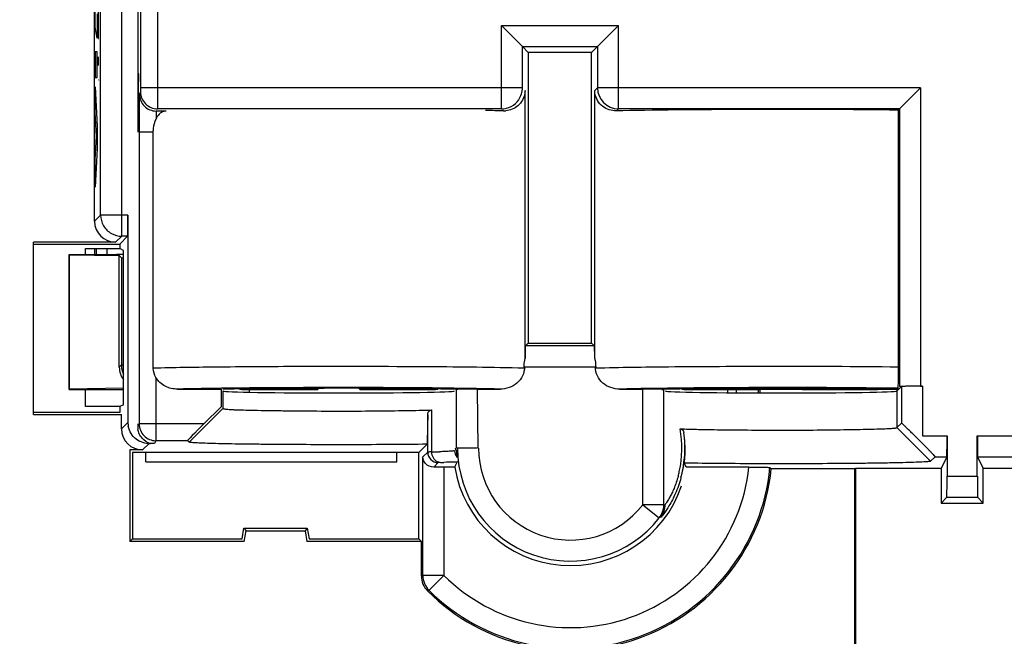
# Model space of a CAD drawing. Units: millimetres. Extents: x -41.3 to 41.2, y -42.2 to 42.1.
# Drawn here: x -28.6 to -5.2, y -29.6 to -14.9 of the extents above; entities that cross this region are included whole.
import ezdxf

# ---------------------------------------------------------------- set-up
doc = ezdxf.new("R2010")
doc.units = ezdxf.units.MM
doc.header["$LTSCALE"] = 16.335
doc.layers.get('0').update_dxf_attribs({"linetype": 'CONTINUOUS'})
for name, color, linetype in [('ASSI', 7, 'CONTINUOUS'), ('DRAFT', 7, 'CONTINUOUS'), ('RACCORDO', 7, 'CONTINUOUS'), ('SMUSSO', 7, 'CONTINUOUS')]:
    doc.layers.add(name, color=color, linetype=linetype)

msp = doc.modelspace()

# ---------------------------------------------------------------- linework, layer by layer
at = {"color": 250, "linetype": 'CONTINUOUS'}
for p, q in [((-26.718, -14.213), (-26.718, -15.358)), ((-26.715, -15.358), (-26.715, -14.213)), ((-26.793, -15.09), (-26.793, -14.485)), ((-26.742, -14.773), (-26.742, -15.352)), ((-26.742, -15.352), (-26.793, -15.09)), ((-26.718, -15.358), (-26.715, -15.358)), ((-26.793, -15.677), (-26.793, -16.283)), ((-26.742, -15.677), (-26.793, -15.677)), ((-26.742, -16.283), (-26.742, -15.677)), ((-26.719, -15.79), (-26.719, -15.997)), ((-26.793, -16.283), (-26.742, -16.283)), ((-25.77, -16.947), (-25.757, -16.197)), ((-25.757, -16.197), (-25.77, -16.197)), ((-26.793, -16.507), (-26.742, -17.439)), ((-26.793, -17.112), (-26.793, -16.507)), ((-25.757, -16.947), (-25.77, -16.947)), ((-26.758, -17.682), (-26.793, -17.112)), ((-26.742, -17.439), (-26.742, -17.973)), ((-26.793, -18.235), (-26.758, -17.682)), ((-26.742, -17.973), (-26.793, -18.892)), ((-26.793, -18.892), (-26.793, -18.235))]:
    msp.add_line(p, q, dxfattribs=at)
at = {"color": 7, "linetype": 'CONTINUOUS'}
for p, q in [((-26.718, -15.094), (-26.715, -15.09)), ((-26.711, -16.347), (-26.706, -16.341))]:
    msp.add_line(p, q, dxfattribs=at)
at = {"layer": 'ASSI', "color": 7, "linetype": 'CONTINUOUS'}
for p, q in [((-25.714, 0.473), (-25.714, -16.528)), ((-25.783, -6.102), (-25.783, -17.581)), ((-26.806, -19.696), (-26.806, -6.998)), ((-16.649, -15.55), (-17.149, -15.05)), ((-14.869, -15.55), (-14.369, -15.05)), ((-16.649, -15.55), (-16.509, -15.69)), ((-14.869, -15.55), (-15.009, -15.69)), ((-16.509, -15.69), (-16.509, -22.59)), ((-15.009, -15.69), (-16.509, -15.69)), ((-15.009, -22.59), (-15.009, -15.69)), ((-16.587, -22.96), (-16.587, -16.591)), ((-14.931, -22.96), (-14.931, -16.591)), ((-7.697, -17.028), (-7.197, -16.528)), ((-7.697, -17.028), (-7.728, -17.059)), ((-7.728, -17.059), (-7.728, -23.162)), ((-25.749, -17.541), (-25.749, -17.581)), ((-25.749, -17.581), (-25.749, -24.509)), ((-25.412, -23.19), (-25.412, -17.581)), ((-26.014, -19.553), (-26.014, -24.477)), ((-26.022, -20.053), (-26.209, -20.24)), ((-28.259, -24.284), (-28.259, -20.196)), ((-26.306, -20.196), (-28.259, -20.196)), ((-28.259, -20.24), (-26.209, -20.24)), ((-26.209, -20.24), (-26.209, -20.346)), ((-27.024, -20.49), (-27.024, -20.346)), ((-27.024, -20.346), (-26.209, -20.346)), ((-26.122, -20.39), (-26.209, -20.346)), ((-26.122, -24.055), (-26.122, -20.39)), ((-16.579, -22.66), (-16.509, -22.59)), ((-16.509, -22.59), (-15.009, -22.59)), ((-14.939, -22.66), (-15.009, -22.59)), ((-27.024, -24.099), (-27.024, -23.69)), ((-24.837, -23.685), (-23.803, -23.685)), ((-23.803, -23.685), (-23.798, -23.69)), ((-23.803, -23.685), (-23.803, -24.102)), ((-17.724, -23.685), (-17.181, -23.685)), ((-14.337, -23.685), (-13.794, -23.685)), ((-13.266, -23.689), (-13.333, -23.691)), ((-7.65, -23.624), (-7.76, -23.728)), ((-7.197, -23.615), (-7.15, -23.615)), ((-26.122, -24.055), (-26.209, -24.099)), ((-26.209, -24.24), (-28.259, -24.24)), ((-28.259, -24.284), (-26.165, -24.284)), ((-26.209, -24.099), (-27.024, -24.099)), ((-26.209, -24.099), (-26.209, -24.24)), ((-26.165, -24.629), (-26.165, -24.284)), ((-24.559, -24.945), (-23.759, -24.145)), ((-24.21, -24.509), (-23.803, -24.102)), ((-25.783, -24.509), (-25.783, -24.577)), ((-7.65, -24.493), (-7.76, -24.597)), ((-6.959, -25.397), (-7.76, -24.597)), ((-25.383, -24.977), (-25.514, -24.977)), ((-24.559, -24.945), (-24.596, -24.909)), ((-18.913, -24.994), (-19.109, -25.19)), ((-7.15, -24.793), (-6.569, -24.793)), ((-6.569, -24.793), (-6.569, -25.754)), ((-5.85, -25.754), (-5.85, -24.793)), ((-25.97, -25.129), (-25.97, -27.301)), ((-25.666, -25.129), (-25.97, -25.129)), ((-25.909, -25.19), (-25.909, -27.24)), ((-19.109, -25.19), (-25.909, -25.19)), ((-25.592, -25.415), (-25.592, -25.19)), ((-19.627, -25.415), (-19.627, -25.19)), ((-19.109, -27.24), (-19.109, -25.19)), ((-17.724, -25.09), (-18.224, -25.09)), ((-25.592, -25.415), (-19.627, -25.415)), ((-6.85, -25.293), (-6.959, -25.397)), ((-6.573, -25.293), (-6.709, -25.566)), ((-5.845, -25.293), (-5.709, -25.566)), ((-18.257, -25.538), (-18.513, -25.538)), ((-11.274, -25.538), (-12.761, -25.538)), ((-8.759, -25.581), (-10.741, -25.581)), ((-8.759, -25.581), (-8.743, -25.566)), ((-8.759, -33.15), (-8.759, -25.581)), ((-6.709, -25.566), (-8.743, -25.566)), ((-8.743, -25.566), (-8.743, -33.241)), ((-6.709, -25.566), (-6.709, -26.39)), ((-1.009, -25.566), (-5.709, -25.566)), ((-5.709, -26.39), (-5.709, -25.566)), ((-6.573, -26.254), (-6.709, -26.39)), ((-6.709, -26.39), (-5.709, -26.39)), ((-6.573, -26.254), (-5.845, -26.254)), ((-5.845, -26.254), (-5.709, -26.39)), ((-23.303, -27.24), (-23.259, -26.99)), ((-23.259, -26.99), (-23.208, -27.051)), ((-23.259, -26.99), (-21.759, -26.99)), ((-23.252, -27.301), (-23.208, -27.051)), ((-23.208, -27.051), (-21.81, -27.051)), ((-21.759, -26.99), (-21.81, -27.051)), ((-21.81, -27.051), (-21.766, -27.301)), ((-21.759, -26.99), (-21.715, -27.24)), ((-25.97, -27.301), (-25.909, -27.24)), ((-23.252, -27.301), (-25.97, -27.301)), ((-25.909, -27.24), (-23.303, -27.24)), ((-19.048, -27.301), (-21.766, -27.301)), ((-21.715, -27.24), (-19.109, -27.24)), ((-19.048, -27.301), (-19.109, -27.24)), ((-19.048, -28.123), (-19.048, -27.301))]:
    msp.add_line(p, q, dxfattribs=at)
at = {"layer": 'ASSI', "color": 250, "linetype": 'CONTINUOUS'}
for p, q in [((-25.314, 0.473), (-25.314, -16.528)), ((-26.663, -19.553), (-26.663, -6.893)), ((-26.163, -20.053), (-26.163, -6.893)), ((-17.149, -17.028), (-17.149, -15.05)), ((-17.149, -15.05), (-14.369, -15.05)), ((-14.369, -17.028), (-14.369, -15.05)), ((-16.649, -16.528), (-16.649, -15.55)), ((-16.649, -15.55), (-14.869, -15.55)), ((-14.869, -15.55), (-14.869, -16.528)), ((-16.649, -16.528), (-25.714, -16.528)), ((-25.314, -16.528), (-25.314, -16.901)), ((-14.869, -16.528), (-14.931, -16.591)), ((-7.197, -16.528), (-14.869, -16.528)), ((-7.197, -16.528), (-7.197, -23.615)), ((-25.715, -16.628), (-25.742, -16.681)), ((-17.149, -17.028), (-25.315, -17.028)), ((-14.369, -17.028), (-14.418, -17.077)), ((-7.697, -17.028), (-14.369, -17.028)), ((-7.697, -17.028), (-7.697, -23.624)), ((-25.106, -17.081), (-25.342, -17.081)), ((-25.412, -17.581), (-25.749, -17.581)), ((-26.806, -19.696), (-26.663, -19.553)), ((-26.014, -19.553), (-26.663, -19.553)), ((-26.306, -20.196), (-26.163, -20.053)), ((-26.022, -20.053), (-26.163, -20.053)), ((-14.939, -22.66), (-16.579, -22.66)), ((-14.918, -23.16), (-16.6, -23.16)), ((-25.349, -23.412), (-25.349, -24.909)), ((-23.759, -23.728), (-23.759, -24.145)), ((-21.509, -23.649), (-21.849, -23.65)), ((-18.224, -23.694), (-18.224, -25.09)), ((-17.724, -23.685), (-17.707, -25.09)), ((-13.794, -26.435), (-13.794, -23.685)), ((-13.294, -26.435), (-13.294, -23.694)), ((-10.741, -23.648), (-11.009, -23.649)), ((-7.76, -23.728), (-7.76, -24.597)), ((-7.65, -23.624), (-7.65, -24.493)), ((-7.15, -23.615), (-7.15, -24.793)), ((-18.897, -25.18), (-18.897, -24.294)), ((-18.799, -25.177), (-18.799, -24.18)), ((-26.014, -24.477), (-26.165, -24.629)), ((-25.749, -24.509), (-25.783, -24.577)), ((-24.21, -24.509), (-25.749, -24.509)), ((-25.514, -24.977), (-25.666, -25.129)), ((-25.349, -24.909), (-25.383, -24.977)), ((-24.596, -24.909), (-25.349, -24.909)), ((-5.85, -24.793), (-1.821, -24.793)), ((-18.897, -25.18), (-19.013, -25.296)), ((-19.013, -28.109), (-19.013, -25.296)), ((-18.647, -25.43), (-18.755, -25.539)), ((-6.85, -25.293), (-6.573, -25.293)), ((-5.845, -25.293), (12.861, -25.293)), ((-18.513, -25.538), (-18.513, -28.108)), ((-6.569, -25.754), (-5.85, -25.754)), ((-13.794, -26.435), (-13.401, -26.744)), ((-13.294, -26.435), (-13.794, -26.435)), ((-13.361, -26.725), (-13.401, -26.744)), ((-19.048, -28.123), (-19.013, -28.109)), ((-18.513, -28.109), (-19.013, -28.109)), ((-18.866, -28.463), (-18.513, -28.109)), ((-18.902, -28.476), (-18.866, -28.463))]:
    msp.add_line(p, q, dxfattribs=at)
for centre, radius, start, end in [((-14.369, -16.528), 0.5, 180.0033, 269.9967), ((-25.342, -16.681), 0.4, 179.996, 270.0105), ((-25.315, -16.628), 0.4, 179.996, 270.0105), ((-10.387, -286.209), 263.061, 89.42081, 90.08256), ((-21.725, -174.276), 150.625, 90.48293, 90.88825), ((-21.118, -247.389), 223.74, 90.18728, 90.4806), ((-21.009, -279.734), 256.086, 89.88817, 90.112), ((-20.89, -244.07), 220.422, 89.51778, 89.90097), ((-20.441, -190.134), 166.484, 89.35005, 89.51589), ((-12.546, -90.204), 66.543, 90.97173, 91.54183), ((-11.234, -172.523), 148.872, 90.45743, 90.93957), ((-10.567, -256.639), 232.99, 90.10855, 90.45618), ((-10.351, -225.287), 201.639, 89.25763, 90.11069), ((-15.421, -25.09), 2.557, 347.5476, 10.4446), ((-18.647, -25.18), 0.25, 180.0033, 269.9967), ((-19.363, -2.811), 22.373, 271.4451, 271.906), ((-15.509, -25.09), 2.68, 179.9999, 321.8884), ((-15.509, -25.09), 2.18, 179.9999, 321.8993), ((-19.363, 7.108), 32.544, 271.3486, 271.4985), ((-15.509, -25.09), 4.759, 225.1406, 354.4985), ((-15.509, -25.09), 4.259, 225.1352, 353.9664), ((-15.338, -25.106), 2.472, 344.8432, 347.4991), ((-18.513, -28.109), 0.5, 180.0043, 225.1363)]:
    msp.add_arc(centre, radius, start, end, dxfattribs=at)
at = {"layer": 'ASSI', "color": 7, "linetype": 'CONTINUOUS'}
for centre, radius, start, end in [((-17.15, -16.528), 0.501, 270.0509, 325.6142), ((51.855, -17.534), 77.604, 179.62626, 180.00472), ((10.648, -17.266), 36.396, 179.4114, 179.625), ((-17.089, -16.551), 0.526, 268.7409, 274.9263), ((-11.573, -103.496), 79.825, 90.70365, 91.2156), ((-10.621, -188.382), 164.716, 90.13519, 90.67197), ((-10.509, -221.45), 197.784, 89.85308, 90.14516), ((-10.292, -173.52), 149.854, 89.31976, 89.88898), ((-9.61, -115.448), 91.777, 89.05441, 89.3149), ((-8.999, -79.687), 56.012, 88.6914, 89.0758), ((140.186, -28.324), 159.133, 178.54887, 178.8007), ((-25.517, -24.477), 0.497, 180.0651, 190.6438), ((-25.349, -24.509), 0.4, 180.0006, 270.006), ((-25.376, -24.577), 0.407, 180.0133, 188.3013), ((-15.47, -25.09), 2.678, 2.1289, 8.0866), ((-15.475, -25.09), 2.683, 351.3587, 2.1185), ((-16.662, -27.273), 4.27, 23.9864, 25.3799), ((-25.509, -25.59), 8.501, 180, 270), ((-25.509, -25.59), 7.56, 180, 270), ((-15.509, -25.09), 4.794, 224.9458, 354.1178), ((-15.509, -25.09), 2.784, 189.2517, 341.406), ((-15.462, -25.091), 2.67, 344.7438, 349.651), ((-15.461, -25.091), 2.669, 349.6476, 351.3457), ((-21.308, -35.116), 14.233, 42.0587, 42.2491), ((-18.548, -28.123), 0.5, 179.9998, 224.9461)]:
    msp.add_arc(centre, radius, start, end, dxfattribs=at)
for centre, major_axis, ratio, start_param, end_param in [((-10.509, -17.131), (5, 0), 0.017455, 0.980972, 2.4682), ((-21.009, -17.131), (5, 0), 0.017455, 0.673392, 0.801012), ((-26.022, -19.553), (0, 0.5), 0.017455, -3.124139, -1.570796), ((-26.306, -19.696), (0.354, 0.354), 0.999695, -3.926839, -2.356347), ((-16.579, -23.16), (0, 0.5), 0.017455, 0.017453, 1.160211), ((-14.939, -23.16), (0, 0.5), 0.017455, -1.160211, -0.017453), ((-21.009, -23.727), (3.5, 0), 0.017455, 6.915307, 8.759664), ((-21.009, -23.727), (2.75, 0), 0.017455, 3.159919, 6.264859), ((-17.724, -23.694), (0.5, 0), 0.017455, 1.570796, 3.123267), ((-13.794, -23.694), (0.5, 0), 0.017455, 6.679767, 7.853982), ((-10.509, -23.727), (2.75, 0), 0.017455, 3.159919, 6.264859), ((-7.197, -23.624), (0.5, 0), 0.017455, 1.570796, 3.124139), ((-7.15, -23.624), (0.5, 0), 0.017455, 1.570796, 3.123267), ((-24.196, -24.509), (0.4, 0.4), 0.017886, 1.588692, 3.142035), ((-25.665, -24.629), (0.354, 0.354), 0.999695, -3.926839, -2.356347), ((-6.573, -24.793), (0, 0.5), 0.008727, -3.124139, -1.570796), ((-5.845, -24.793), (0, 0.5), 0.008727, 1.570796, 3.124139), ((-15.509, -27.448), (0, 3.931), 0.800029, 1.027, 1.063204), ((-18.513, -25.546), (0.5, 0), 0.017455, 1.570796, 2.077118), ((-6.573, -25.754), (0, 0.5), 0.008727, -3.132866, -1.570796), ((-5.845, -25.754), (0, 0.5), 0.008727, 1.570796, 3.132866)]:
    msp.add_ellipse(centre, major_axis=major_axis, ratio=ratio, start_param=start_param, end_param=end_param, dxfattribs=at)
at = {"layer": 'ASSI', "color": 250, "linetype": 'CONTINUOUS'}
for points, knots in [([(-25.714, -16.528), (-25.714, -16.541), (-25.714, -16.564), (-25.714, -16.595), (-25.716, -16.615), (-25.714, -16.626), (-25.715, -16.628)], [0, 0, 0, 0, 0.378181, 0.700391, 0.918576, 1, 1, 1, 1]), ([(-25.314, -16.901), (-25.315, -16.932), (-25.316, -16.974), (-25.314, -17.017), (-25.315, -17.028)], [0, 0, 0, 0, 0.72928, 1, 1, 1, 1]), ([(-25.342, -17.081), (-25.345, -17.085), (-25.341, -17.104), (-25.347, -17.138), (-25.346, -17.197), (-25.347, -17.242), (-25.348, -17.267)], [0, 0, 0, 0, 0.07459, 0.273096, 0.586501, 1, 1, 1, 1]), ([(-21.942, -23.15), (-22.616, -23.152), (-23.773, -23.159), (-24.929, -23.175), (-25.412, -23.19)], [0, 0, 0, 0, 0.582795, 1, 1, 1, 1]), ([(-16.611, -23.189), (-17.361, -23.168), (-19.138, -23.151), (-20.916, -23.147), (-21.942, -23.15)], [0, 0, 0, 0, 0.422294, 1, 1, 1, 1]), ([(-10.766, -23.148), (-11.571, -23.149), (-12.952, -23.156), (-14.333, -23.173), (-14.91, -23.19)], [0, 0, 0, 0, 0.582591, 1, 1, 1, 1]), ([(-24.06, -23.669), (-24.132, -23.67), (-24.391, -23.675), (-24.65, -23.68), (-24.837, -23.685)], [0, 0, 0, 0, 0.280371, 1, 1, 1, 1]), ([(-17.181, -23.685), (-17.276, -23.683), (-17.733, -23.672), (-18.19, -23.665), (-18.553, -23.661)], [0, 0, 0, 0, 0.20616, 1, 1, 1, 1]), ([(-18.799, -25.177), (-18.812, -25.177), (-18.836, -25.178), (-18.866, -25.178), (-18.885, -25.18), (-18.894, -25.179), (-18.897, -25.18)], [0, 0, 0, 0, 0.418778, 0.729622, 0.92483, 1, 1, 1, 1]), ([(-18.666, -25.411), (-18.706, -25.393), (-18.776, -25.321), (-18.798, -25.226), (-18.799, -25.177)], [0, 0, 0, 0, 0.473487, 1, 1, 1, 1]), ([(-18.259, -25.147), (-18.261, -25.149), (-18.271, -25.151), (-18.288, -25.154), (-18.318, -25.157), (-18.378, -25.162), (-18.48, -25.167), (-18.568, -25.17), (-18.619, -25.172)], [0, 0, 0, 0, 0.022349, 0.073953, 0.155494, 0.266779, 0.576934, 1, 1, 1, 1]), ([(-18.598, -25.427), (-18.61, -25.428), (-18.624, -25.431), (-18.643, -25.427), (-18.647, -25.43)], [0, 0, 0, 0, 0.72898, 1, 1, 1, 1]), ([(-18.2, -25.415), (-18.222, -25.416), (-18.326, -25.42), (-18.43, -25.423), (-18.512, -25.425)], [0, 0, 0, 0, 0.207618, 1, 1, 1, 1]), ([(-12.951, -25.752), (-12.978, -25.851), (-13.025, -25.988), (-13.098, -26.153), (-13.147, -26.248), (-13.19, -26.321), (-13.222, -26.374), (-13.245, -26.403), (-13.254, -26.421), (-13.259, -26.423)], [0, 0, 0, 0, 0.413008, 0.585254, 0.729799, 0.844403, 0.92787, 0.979743, 1, 1, 1, 1])]:
    msp.add_open_spline(points, degree=3, knots=knots, dxfattribs=at)
at = {"layer": 'ASSI', "color": 7, "linetype": 'CONTINUOUS'}
for points, knots in [([(-16.587, -16.591), (-16.587, -16.669), (-16.622, -16.81), (-16.778, -16.999), (-16.941, -17.066), (-17.044, -17.075)], [0, 0, 0, 0, 0.325204, 0.570075, 1, 1, 1, 1]), ([(-14.418, -17.077), (-14.53, -17.079), (-14.713, -17.021), (-14.891, -16.825), (-14.931, -16.675), (-14.931, -16.591)], [0, 0, 0, 0, 0.433925, 0.676173, 1, 1, 1, 1]), ([(-25.742, -16.681), (-25.744, -16.686), (-25.741, -16.706), (-25.746, -16.746), (-25.745, -16.812), (-25.746, -16.863), (-25.747, -16.892)], [0, 0, 0, 0, 0.074593, 0.270314, 0.581747, 1, 1, 1, 1]), ([(-25.412, -17.581), (-25.412, -17.552), (-25.406, -17.445), (-25.38, -17.338), (-25.347, -17.267)], [0, 0, 0, 0, 0.269479, 1, 1, 1, 1]), ([(-25.106, -17.081), (-25.146, -17.082), (-25.232, -17.108), (-25.293, -17.174), (-25.317, -17.212)], [0, 0, 0, 0, 0.464548, 1, 1, 1, 1]), ([(-26.663, -19.553), (-26.662, -19.64), (-26.615, -19.818), (-26.483, -19.946), (-26.407, -19.989)], [0, 0, 0, 0, 0.499985, 1, 1, 1, 1]), ([(-16.609, -23.16), (-16.609, -23.143), (-16.607, -23.076), (-16.598, -23.009), (-16.587, -22.96)], [0, 0, 0, 0, 0.256559, 1, 1, 1, 1]), ([(-14.931, -22.96), (-14.928, -22.976), (-14.915, -23.042), (-14.91, -23.109), (-14.91, -23.16)], [0, 0, 0, 0, 0.241232, 1, 1, 1, 1]), ([(-16.6, -23.16), (-16.6, -23.232), (-16.633, -23.379), (-16.812, -23.613), (-17.039, -23.685), (-17.181, -23.685)], [0, 0, 0, 0, 0.252033, 0.503986, 1, 1, 1, 1]), ([(-14.337, -23.685), (-14.479, -23.685), (-14.706, -23.613), (-14.885, -23.379), (-14.918, -23.232), (-14.918, -23.16)], [0, 0, 0, 0, 0.495967, 0.747947, 1, 1, 1, 1]), ([(-7.728, -23.162), (-7.728, -23.231), (-7.728, -23.33), (-7.73, -23.454), (-7.731, -23.527), (-7.733, -23.584), (-7.734, -23.626), (-7.737, -23.649), (-7.736, -23.663), (-7.738, -23.665)], [0, 0, 0, 0, 0.413644, 0.59067, 0.736543, 0.850332, 0.931544, 0.980983, 1, 1, 1, 1]), ([(-24.837, -23.685), (-24.937, -23.685), (-25.141, -23.642), (-25.3, -23.499), (-25.349, -23.412)], [0, 0, 0, 0, 0.500486, 1, 1, 1, 1]), ([(-13.34, -23.69), (-13.329, -23.691), (-13.315, -23.694), (-13.297, -23.691), (-13.294, -23.694)], [0, 0, 0, 0, 0.711339, 1, 1, 1, 1]), ([(-23.759, -24.145), (-23.756, -24.148), (-23.74, -24.152), (-23.713, -24.158), (-23.667, -24.162), (-23.607, -24.167), (-23.53, -24.171), (-23.398, -24.177), (-23.198, -24.183), (-22.92, -24.189), (-22.595, -24.194), (-22.232, -24.198), (-21.698, -24.204), (-21.006, -24.207), (-20.192, -24.204), (-19.456, -24.195), (-19, -24.186), (-18.799, -24.18)], [0, 0, 0, 0, 0.002751, 0.008665, 0.0178, 0.030119, 0.045568, 0.064088, 0.109972, 0.166549, 0.2324, 0.306073, 0.385769, 0.555197, 0.724612, 0.877983, 1, 1, 1, 1]), ([(-18.897, -24.294), (-18.896, -24.267), (-18.885, -24.206), (-18.826, -24.181), (-18.799, -24.18)], [0, 0, 0, 0, 0.504495, 1, 1, 1, 1]), ([(-7.176, -24.951), (-7.228, -24.898), (-7.305, -24.821), (-7.407, -24.721), (-7.478, -24.652), (-7.541, -24.592), (-7.587, -24.547), (-7.617, -24.521), (-7.633, -24.505), (-7.643, -24.499), (-7.649, -24.492), (-7.65, -24.493)], [0, 0, 0, 0, 0.336214, 0.497994, 0.6497, 0.784448, 0.89499, 0.938197, 0.971182, 0.992291, 1, 1, 1, 1]), ([(-25.482, -24.985), (-25.601, -24.985), (-25.788, -24.925), (-25.95, -24.743), (-25.994, -24.628), (-26.005, -24.568)], [0, 0, 0, 0, 0.496672, 0.74795, 1, 1, 1, 1]), ([(-25.482, -24.985), (-25.558, -24.961), (-25.656, -24.881), (-25.75, -24.753), (-25.773, -24.675), (-25.779, -24.636)], [0, 0, 0, 0, 0.49925, 0.749094, 1, 1, 1, 1]), ([(-12.906, -24.626), (-12.884, -24.627), (-12.838, -24.646), (-12.822, -24.691), (-12.819, -24.713)], [0, 0, 0, 0, 0.49559, 1, 1, 1, 1]), ([(-12.906, -24.626), (-12.872, -24.628), (-12.71, -24.634), (-12.548, -24.638), (-12.42, -24.641)], [0, 0, 0, 0, 0.213194, 1, 1, 1, 1]), ([(-12.804, -25.443), (-12.796, -25.376), (-12.777, -25.133), (-12.791, -24.887), (-12.819, -24.713)], [0, 0, 0, 0, 0.277511, 1, 1, 1, 1]), ([(-12.42, -24.641), (-12.205, -24.646), (-11.739, -24.652), (-11.009, -24.658), (-10.237, -24.659), (-9.596, -24.655), (-9.112, -24.649), (-8.787, -24.644), (-8.499, -24.638), (-8.253, -24.632), (-8.054, -24.626), (-7.92, -24.62), (-7.84, -24.614), (-7.8, -24.61), (-7.776, -24.605), (-7.762, -24.601), (-7.76, -24.597)], [0, 0, 0, 0, 0.138562, 0.299598, 0.469895, 0.635159, 0.711556, 0.781627, 0.843837, 0.896977, 0.939927, 0.971684, 0.983199, 0.991748, 0.997313, 1, 1, 1, 1]), ([(-18.913, -24.994), (-19.196, -24.997), (-19.794, -25.003), (-20.713, -25.006), (-21.654, -25.005), (-22.421, -25.001), (-22.993, -24.995), (-23.371, -24.99), (-23.705, -24.984), (-23.989, -24.978), (-24.216, -24.97), (-24.37, -24.964), (-24.463, -24.958), (-24.509, -24.954), (-24.539, -24.95), (-24.555, -24.948), (-24.559, -24.945)], [0, 0, 0, 0, 0.150456, 0.317472, 0.48825, 0.650484, 0.724588, 0.792098, 0.851625, 0.902041, 0.942636, 0.972756, 0.98374, 0.991957, 0.997377, 1, 1, 1, 1]), ([(-7.176, -24.951), (-7.137, -24.99), (-7.08, -25.048), (-7.007, -25.123), (-6.958, -25.174), (-6.915, -25.219), (-6.885, -25.251), (-6.867, -25.271), (-6.857, -25.282), (-6.854, -25.288), (-6.849, -25.292), (-6.85, -25.293)], [0, 0, 0, 0, 0.349773, 0.514115, 0.666595, 0.799961, 0.905464, 0.945111, 0.974692, 0.993246, 1, 1, 1, 1]), ([(-18.2, -25.308), (-18.202, -25.29), (-18.207, -25.253), (-18.201, -25.197), (-18.211, -25.141), (-18.234, -25.109), (-18.234, -25.09)], [0, 0, 0, 0, 0.249883, 0.503134, 0.750322, 1, 1, 1, 1]), ([(-18.755, -25.539), (-18.826, -25.539), (-18.961, -25.483), (-19.011, -25.353), (-19.013, -25.296)], [0, 0, 0, 0, 0.555334, 1, 1, 1, 1]), ([(-18.199, -25.406), (-18.199, -25.408), (-18.199, -25.411), (-18.2, -25.414), (-18.2, -25.415)], [0, 0, 0, 0, 0.653051, 1, 1, 1, 1]), ([(-6.959, -25.397), (-6.964, -25.4), (-6.981, -25.402), (-7.013, -25.407), (-7.062, -25.411), (-7.16, -25.417), (-7.323, -25.424), (-7.565, -25.431), (-7.865, -25.438), (-8.219, -25.444), (-8.619, -25.449), (-9.219, -25.454), (-10.017, -25.458), (-10.989, -25.458), (-11.922, -25.454), (-12.523, -25.447), (-12.804, -25.443)], [0, 0, 0, 0, 0.002762, 0.008334, 0.016735, 0.027954, 0.058781, 0.100432, 0.152136, 0.213054, 0.281937, 0.357274, 0.521086, 0.691607, 0.855694, 1, 1, 1, 1]), ([(-11.274, -25.538), (-11.211, -25.538), (-11.119, -25.538), (-11.002, -25.539), (-10.927, -25.54), (-10.865, -25.542), (-10.818, -25.541), (-10.791, -25.546), (-10.775, -25.543), (-10.772, -25.546)], [0, 0, 0, 0, 0.3777, 0.549733, 0.700647, 0.825247, 0.918653, 0.977608, 1, 1, 1, 1]), ([(-12.886, -25.794), (-12.921, -25.922), (-13.003, -26.15), (-13.147, -26.432), (-13.269, -26.61), (-13.333, -26.698), (-13.357, -26.722)], [0, 0, 0, 0, 0.380395, 0.690483, 0.90316, 1, 1, 1, 1]), ([(-13.357, -26.722), (-13.358, -26.723), (-13.359, -26.724), (-13.36, -26.725), (-13.361, -26.725)], [0, 0, 0, 0, 0.643418, 1, 1, 1, 1])]:
    msp.add_open_spline(points, degree=3, knots=knots, dxfattribs=at)
for points in [[(-16.736, -16.81), (-16.681, -16.729), (-16.649, -16.627), (-16.649, -16.528)], [(-25.317, -17.212), (-25.329, -17.23), (-25.338, -17.248), (-25.347, -17.267)], [(-26.407, -19.989), (-26.334, -20.03), (-26.247, -20.053), (-26.163, -20.053)], [(-25.349, -23.412), (-25.387, -23.345), (-25.412, -23.267), (-25.412, -23.19)], [(-18.259, -25.147), (-18.259, -25.204), (-18.237, -25.265), (-18.2, -25.308)]]:
    msp.add_open_spline(points, degree=3, dxfattribs=at)
at = {"layer": 'ASSI', "color": 250, "linetype": 'CONTINUOUS'}
for points in [[(-18.598, -25.427), (-18.621, -25.427), (-18.645, -25.421), (-18.666, -25.411)], [(-13.401, -26.744), (-13.333, -26.658), (-13.294, -26.544), (-13.294, -26.435)], [(-13.361, -26.725), (-13.296, -26.641), (-13.259, -26.529), (-13.259, -26.423)]]:
    msp.add_open_spline(points, degree=3, dxfattribs=at)
at = {"layer": 'DRAFT', "color": 7, "linetype": 'CONTINUOUS'}
for p, q in [((-16.509, -15.69), (-16.509, -22.59)), ((-15.009, -15.69), (-16.509, -15.69)), ((-15.009, -22.59), (-15.009, -15.69)), ((-28.259, -24.284), (-28.259, -20.196)), ((-28.259, -20.24), (-26.209, -20.24)), ((-26.209, -20.24), (-26.209, -20.346)), ((-27.402, -20.497), (-27.409, -20.49)), ((-27.409, -23.69), (-27.409, -20.49)), ((-27.402, -23.683), (-27.402, -20.497)), ((-27.402, -20.497), (-26.22, -20.514)), ((-27.024, -20.49), (-27.024, -20.346)), ((-27.024, -20.346), (-26.209, -20.346)), ((-26.803, -20.49), (-26.803, -20.346)), ((-26.759, -20.49), (-26.759, -20.346)), ((-26.509, -20.49), (-26.509, -20.34)), ((-26.122, -20.39), (-26.209, -20.346)), ((-26.122, -24.055), (-26.122, -20.39)), ((-16.509, -22.59), (-15.009, -22.59)), ((-27.402, -23.683), (-27.409, -23.69)), ((-27.024, -24.099), (-27.024, -23.69)), ((-23.803, -23.685), (-23.798, -23.69)), ((-11.564, -23.771), (-11.564, -23.69)), ((-11.046, -23.774), (-11.046, -23.69)), ((-10.009, -23.69), (-11.009, -23.69)), ((-11.009, -23.69), (-11.009, -23.774)), ((-7.76, -23.69), (-8.209, -23.69)), ((-7.72, -23.69), (-7.76, -23.728)), ((-26.122, -24.055), (-26.209, -24.099)), ((-26.209, -24.24), (-28.259, -24.24)), ((-28.259, -24.284), (-26.165, -24.284)), ((-26.209, -24.099), (-27.024, -24.099)), ((-26.209, -24.099), (-26.209, -24.24)), ((-25.909, -25.19), (-25.909, -27.24)), ((-19.109, -25.19), (-25.909, -25.19)), ((-25.592, -25.415), (-25.592, -25.19)), ((-19.627, -25.415), (-19.627, -25.19)), ((-19.109, -27.24), (-19.109, -25.19)), ((-25.592, -25.415), (-19.627, -25.415)), ((-8.759, -25.581), (-10.741, -25.581)), ((-8.759, -25.581), (-8.743, -25.566)), ((-6.709, -25.566), (-8.743, -25.566)), ((-6.709, -25.566), (-6.709, -26.39)), ((-5.709, -26.39), (-5.709, -25.566)), ((-6.709, -26.39), (-5.709, -26.39)), ((-23.303, -27.24), (-23.259, -26.99)), ((-23.259, -26.99), (-23.208, -27.051)), ((-23.259, -26.99), (-21.759, -26.99)), ((-23.252, -27.301), (-23.208, -27.051)), ((-23.208, -27.051), (-21.81, -27.051)), ((-21.759, -26.99), (-21.81, -27.051)), ((-21.81, -27.051), (-21.766, -27.301)), ((-21.759, -26.99), (-21.715, -27.24)), ((-25.97, -27.301), (-25.909, -27.24)), ((-23.252, -27.301), (-25.97, -27.301)), ((-25.909, -27.24), (-23.303, -27.24)), ((-19.048, -27.301), (-21.766, -27.301)), ((-21.715, -27.24), (-19.109, -27.24)), ((-19.048, -27.301), (-19.109, -27.24))]:
    msp.add_line(p, q, dxfattribs=at)
msp.add_arc((-15.509, -25.09), 2.784, 189.2517, 341.406, dxfattribs=at)
for centre in [(-21.009, -23.727), (-10.509, -23.727)]:
    msp.add_ellipse(centre, major_axis=(2.75, 0), ratio=0.017455, start_param=3.159919, end_param=6.264859, dxfattribs=at)
at = {"layer": 'RACCORDO', "color": 7, "linetype": 'CONTINUOUS'}
for p, q in [((-25.714, 0.473), (-25.714, -16.528)), ((-25.783, -6.102), (-25.783, -17.581)), ((-26.806, -19.696), (-26.806, -6.998)), ((-16.649, -15.55), (-17.149, -15.05)), ((-14.869, -15.55), (-14.369, -15.05)), ((-16.649, -15.55), (-16.509, -15.69)), ((-14.869, -15.55), (-15.009, -15.69)), ((-16.587, -22.96), (-16.587, -16.591)), ((-14.931, -22.96), (-14.931, -16.591)), ((-7.697, -17.028), (-7.197, -16.528)), ((-7.697, -17.028), (-7.728, -17.059)), ((-7.728, -17.059), (-7.728, -23.162)), ((-25.749, -17.541), (-25.749, -17.581)), ((-25.749, -17.581), (-25.749, -24.509)), ((-25.412, -23.19), (-25.412, -17.581)), ((-26.014, -19.553), (-26.014, -24.477)), ((-26.022, -20.053), (-26.209, -20.24)), ((-26.306, -20.196), (-28.259, -20.196)), ((-27.409, -20.49), (-26.284, -20.49)), ((-26.169, -20.565), (-26.22, -20.514)), ((-26.22, -23.166), (-26.22, -20.514)), ((-16.579, -22.66), (-16.509, -22.59)), ((-14.939, -22.66), (-15.009, -22.59)), ((-27.409, -23.69), (-26.122, -23.69)), ((-26.122, -23.664), (-27.402, -23.683)), ((-24.837, -23.685), (-23.803, -23.685)), ((-23.309, -23.69), (-21.509, -23.69)), ((-23.14, -23.679), (-23.14, -23.757)), ((-21.509, -23.666), (-21.509, -23.69)), ((-20.509, -23.69), (-20.509, -23.667)), ((-20.509, -23.69), (-18.709, -23.69)), ((-17.724, -23.685), (-17.181, -23.685)), ((-14.337, -23.685), (-13.794, -23.685)), ((-13.266, -23.689), (-13.333, -23.691)), ((-12.809, -23.69), (-11.009, -23.69)), ((-11.776, -23.769), (-11.776, -23.67)), ((-11.009, -23.667), (-11.009, -23.69)), ((-10.009, -23.69), (-10.009, -23.666)), ((-10.009, -23.69), (-8.209, -23.69)), ((-7.72, -23.69), (-7.65, -23.624)), ((-7.197, -23.615), (-7.15, -23.615)), ((-26.165, -24.629), (-26.165, -24.284)), ((-24.21, -24.509), (-23.803, -24.102)), ((-25.783, -24.509), (-25.783, -24.577)), ((-7.65, -24.493), (-7.76, -24.597)), ((-25.383, -24.977), (-25.514, -24.977)), ((-24.559, -24.945), (-24.596, -24.909)), ((-7.15, -24.793), (-6.569, -24.793)), ((-6.569, -24.793), (-6.569, -25.754)), ((-5.85, -25.754), (-5.85, -24.793)), ((-25.97, -25.129), (-25.97, -27.301)), ((-25.666, -25.129), (-25.97, -25.129)), ((-17.724, -25.09), (-18.224, -25.09)), ((-6.85, -25.293), (-6.959, -25.397)), ((-6.573, -25.293), (-6.709, -25.566)), ((-5.845, -25.293), (-5.709, -25.566)), ((-18.257, -25.538), (-18.513, -25.538)), ((-11.274, -25.538), (-12.761, -25.538)), ((-1.009, -25.566), (-5.709, -25.566)), ((-6.573, -26.254), (-6.709, -26.39)), ((-6.573, -26.254), (-5.845, -26.254)), ((-5.845, -26.254), (-5.709, -26.39)), ((-19.048, -28.123), (-19.048, -27.301))]:
    msp.add_line(p, q, dxfattribs=at)
at = {"layer": 'RACCORDO', "color": 250, "linetype": 'CONTINUOUS'}
for p, q in [((-25.314, 0.473), (-25.314, -16.528)), ((-26.663, -19.553), (-26.663, -6.893)), ((-26.163, -20.053), (-26.163, -6.893)), ((-17.149, -17.028), (-17.149, -15.05)), ((-17.149, -15.05), (-14.369, -15.05)), ((-14.369, -17.028), (-14.369, -15.05)), ((-16.649, -16.528), (-16.649, -15.55)), ((-16.649, -15.55), (-14.869, -15.55)), ((-14.869, -15.55), (-14.869, -16.528)), ((-16.649, -16.528), (-25.714, -16.528)), ((-25.314, -16.528), (-25.314, -16.901)), ((-14.869, -16.528), (-14.931, -16.591)), ((-7.197, -16.528), (-14.869, -16.528)), ((-7.197, -16.528), (-7.197, -23.615)), ((-25.715, -16.628), (-25.742, -16.681)), ((-17.149, -17.028), (-25.315, -17.028)), ((-14.369, -17.028), (-14.418, -17.077)), ((-7.697, -17.028), (-14.369, -17.028)), ((-7.697, -17.028), (-7.697, -23.624)), ((-25.106, -17.081), (-25.342, -17.081)), ((-25.412, -17.581), (-25.749, -17.581)), ((-26.806, -19.696), (-26.663, -19.553)), ((-26.014, -19.553), (-26.663, -19.553)), ((-26.306, -20.196), (-26.163, -20.053)), ((-26.022, -20.053), (-26.163, -20.053)), ((-26.169, -20.565), (-26.169, -23.115)), ((-14.939, -22.66), (-16.579, -22.66)), ((-26.169, -23.115), (-26.22, -23.166)), ((-26.122, -23.115), (-26.169, -23.115)), ((-14.918, -23.16), (-16.6, -23.16)), ((-25.349, -23.412), (-25.349, -24.909)), ((-21.509, -23.649), (-21.849, -23.65)), ((-18.224, -23.694), (-18.224, -25.09)), ((-17.724, -23.685), (-17.707, -25.09)), ((-13.794, -26.435), (-13.794, -23.685)), ((-13.294, -26.435), (-13.294, -23.694)), ((-10.741, -23.648), (-11.009, -23.649)), ((-7.65, -23.624), (-7.65, -24.493)), ((-7.15, -23.615), (-7.15, -24.793)), ((-18.897, -25.18), (-18.897, -24.294)), ((-18.799, -25.177), (-18.799, -24.18)), ((-26.014, -24.477), (-26.165, -24.629)), ((-25.749, -24.509), (-25.783, -24.577)), ((-24.21, -24.509), (-25.749, -24.509)), ((-25.514, -24.977), (-25.666, -25.129)), ((-25.349, -24.909), (-25.383, -24.977)), ((-24.596, -24.909), (-25.349, -24.909)), ((-18.897, -25.18), (-19.013, -25.296)), ((-19.013, -28.109), (-19.013, -25.296)), ((-18.647, -25.43), (-18.755, -25.539)), ((-6.85, -25.293), (-6.573, -25.293)), ((-5.845, -25.293), (12.861, -25.293)), ((-18.513, -25.538), (-18.513, -28.108)), ((-6.569, -25.754), (-5.85, -25.754)), ((-13.794, -26.435), (-13.401, -26.744)), ((-13.294, -26.435), (-13.794, -26.435)), ((-13.361, -26.725), (-13.401, -26.744)), ((-19.048, -28.123), (-19.013, -28.109)), ((-18.513, -28.109), (-19.013, -28.109)), ((-18.866, -28.463), (-18.513, -28.109)), ((-18.902, -28.476), (-18.866, -28.463))]:
    msp.add_line(p, q, dxfattribs=at)
for centre, radius, start, end in [((-14.369, -16.528), 0.5, 180.0033, 269.9967), ((-25.342, -16.681), 0.4, 179.996, 270.0105), ((-25.315, -16.628), 0.4, 179.996, 270.0105), ((-25.669, -23.115), 0.5, 180.0168, 205.0486), ((-10.387, -286.209), 263.061, 89.42081, 90.08256), ((-21.725, -174.276), 150.625, 90.48293, 90.88825), ((-21.118, -247.389), 223.74, 90.18728, 90.4806), ((-21.009, -279.734), 256.086, 89.88817, 90.112), ((-20.89, -244.07), 220.422, 89.51778, 89.90097), ((-20.441, -190.134), 166.484, 89.35005, 89.51589), ((-12.546, -90.204), 66.543, 90.97173, 91.54183), ((-11.234, -172.523), 148.872, 90.45743, 90.93957), ((-10.567, -256.639), 232.99, 90.10855, 90.45618), ((-10.351, -225.287), 201.639, 89.25763, 90.11069), ((-15.421, -25.09), 2.557, 347.5476, 10.4446), ((-18.647, -25.18), 0.25, 180.0033, 269.9967), ((-19.363, -2.811), 22.373, 271.4451, 271.906), ((-15.509, -25.09), 2.68, 179.9999, 321.8884), ((-15.509, -25.09), 2.18, 179.9999, 321.8993), ((-19.363, 7.108), 32.544, 271.3486, 271.4985), ((-15.509, -25.09), 4.759, 225.1406, 354.4985), ((-15.509, -25.09), 4.259, 225.1352, 353.9664), ((-15.338, -25.106), 2.472, 344.8432, 347.4991), ((-18.513, -28.109), 0.5, 180.0043, 225.1363)]:
    msp.add_arc(centre, radius, start, end, dxfattribs=at)
at = {"layer": 'RACCORDO', "color": 7, "linetype": 'CONTINUOUS'}
for centre, radius, start, end in [((-17.15, -16.528), 0.501, 270.0509, 325.6142), ((51.855, -17.534), 77.604, 179.62626, 180.00472), ((10.648, -17.266), 36.396, 179.4114, 179.625), ((-17.089, -16.551), 0.526, 268.7409, 274.9263), ((-23.309, -23.49), 0.2, 253.8143, 270), ((-18.709, -23.49), 0.2, 270, 286.1341), ((-11.573, -103.496), 79.825, 90.70365, 91.2156), ((-12.809, -23.49), 0.2, 253.8659, 270), ((-10.621, -188.382), 164.716, 90.13519, 90.67197), ((-10.509, -221.45), 197.784, 89.85308, 90.14516), ((-10.292, -173.52), 149.854, 89.31976, 89.88898), ((-9.61, -115.448), 91.777, 89.05441, 89.3149), ((-8.209, -23.49), 0.2, 270, 286.1857), ((-8.999, -79.687), 56.012, 88.6914, 89.0758), ((140.186, -28.324), 159.133, 178.54887, 178.8007), ((-25.517, -24.477), 0.497, 180.0651, 190.6438), ((-25.349, -24.509), 0.4, 180.0006, 270.006), ((-25.376, -24.577), 0.407, 180.0133, 188.3013), ((-15.47, -25.09), 2.678, 2.1289, 8.0866), ((-15.475, -25.09), 2.683, 351.3587, 2.1185), ((-15.509, -25.09), 4.794, 224.9458, 354.1178), ((-15.462, -25.091), 2.67, 344.7438, 349.651), ((-15.461, -25.091), 2.669, 349.6476, 351.3457), ((-21.308, -35.116), 14.233, 42.0587, 42.2491), ((-18.548, -28.123), 0.5, 179.9998, 224.9461)]:
    msp.add_arc(centre, radius, start, end, dxfattribs=at)
for centre, major_axis, ratio, start_param, end_param in [((-10.509, -17.131), (5, 0), 0.017455, 0.980972, 2.4682), ((-21.009, -17.131), (5, 0), 0.017455, 0.673392, 0.801012), ((-26.022, -19.553), (0, 0.5), 0.017455, -3.124139, -1.570796), ((-26.306, -19.696), (0.354, 0.354), 0.999695, -3.926839, -2.356347), ((-26.284, -20.507), (1, 0), 0.017455, 1.407421, 1.570796), ((-25.669, -20.565), (0.5, 0), 0.017455, -3.124139, -2.70504), ((-16.579, -23.16), (0, 0.5), 0.017455, 0.017453, 1.160211), ((-14.939, -23.16), (0, 0.5), 0.017455, -1.160211, -0.017453), ((-25.712, -23.158), (0.469, 0.199), 0.979139, 2.747588, 3.379025), ((-21.009, -23.727), (3.5, 0), 0.017455, 6.915307, 8.759664), ((-17.724, -23.694), (0.5, 0), 0.017455, 1.570796, 3.123267), ((-13.794, -23.694), (0.5, 0), 0.017455, 0.396582, 1.570796), ((-7.197, -23.624), (0.5, 0), 0.017455, 1.570796, 3.124139), ((-7.15, -23.624), (0.5, 0), 0.017455, 1.570796, 3.123267), ((-24.196, -24.509), (0.4, 0.4), 0.017886, 1.588692, 3.142035), ((-25.665, -24.629), (0.354, 0.354), 0.999695, -3.926839, -2.356347), ((-6.573, -24.793), (0, 0.5), 0.008727, -3.124139, -1.570796), ((-5.845, -24.793), (0, 0.5), 0.008727, 1.570796, 3.124139), ((-15.509, -27.448), (0, 3.931), 0.800029, 1.027, 1.063204), ((-18.513, -25.546), (0.5, 0), 0.017455, 1.570796, 2.077118), ((-6.573, -25.754), (0, 0.5), 0.008727, -3.132866, -1.570796), ((-5.845, -25.754), (0, 0.5), 0.008727, 1.570796, 3.132866)]:
    msp.add_ellipse(centre, major_axis=major_axis, ratio=ratio, start_param=start_param, end_param=end_param, dxfattribs=at)
at = {"layer": 'RACCORDO', "color": 250, "linetype": 'CONTINUOUS'}
for points, knots in [([(-25.714, -16.528), (-25.714, -16.541), (-25.714, -16.564), (-25.714, -16.595), (-25.716, -16.615), (-25.714, -16.626), (-25.715, -16.628)], [0, 0, 0, 0, 0.378181, 0.700391, 0.918576, 1, 1, 1, 1]), ([(-25.314, -16.901), (-25.315, -16.932), (-25.316, -16.974), (-25.314, -17.017), (-25.315, -17.028)], [0, 0, 0, 0, 0.72928, 1, 1, 1, 1]), ([(-25.342, -17.081), (-25.345, -17.085), (-25.341, -17.104), (-25.347, -17.138), (-25.346, -17.197), (-25.347, -17.242), (-25.348, -17.267)], [0, 0, 0, 0, 0.07459, 0.273096, 0.586501, 1, 1, 1, 1]), ([(-21.942, -23.15), (-22.616, -23.152), (-23.773, -23.159), (-24.929, -23.175), (-25.412, -23.19)], [0, 0, 0, 0, 0.582795, 1, 1, 1, 1]), ([(-16.611, -23.189), (-17.361, -23.168), (-19.138, -23.151), (-20.916, -23.147), (-21.942, -23.15)], [0, 0, 0, 0, 0.422294, 1, 1, 1, 1]), ([(-10.766, -23.148), (-11.571, -23.149), (-12.952, -23.156), (-14.333, -23.173), (-14.91, -23.19)], [0, 0, 0, 0, 0.582591, 1, 1, 1, 1]), ([(-24.06, -23.669), (-24.132, -23.67), (-24.391, -23.675), (-24.65, -23.68), (-24.837, -23.685)], [0, 0, 0, 0, 0.280371, 1, 1, 1, 1]), ([(-17.181, -23.685), (-17.276, -23.683), (-17.733, -23.672), (-18.19, -23.665), (-18.553, -23.661)], [0, 0, 0, 0, 0.20616, 1, 1, 1, 1]), ([(-18.799, -25.177), (-18.812, -25.177), (-18.836, -25.178), (-18.866, -25.178), (-18.885, -25.18), (-18.894, -25.179), (-18.897, -25.18)], [0, 0, 0, 0, 0.418778, 0.729622, 0.92483, 1, 1, 1, 1]), ([(-18.666, -25.411), (-18.706, -25.393), (-18.776, -25.321), (-18.798, -25.226), (-18.799, -25.177)], [0, 0, 0, 0, 0.473487, 1, 1, 1, 1]), ([(-18.259, -25.147), (-18.261, -25.149), (-18.271, -25.151), (-18.288, -25.154), (-18.318, -25.157), (-18.378, -25.162), (-18.48, -25.167), (-18.568, -25.17), (-18.619, -25.172)], [0, 0, 0, 0, 0.022349, 0.073953, 0.155494, 0.266779, 0.576934, 1, 1, 1, 1]), ([(-18.598, -25.427), (-18.61, -25.428), (-18.624, -25.431), (-18.643, -25.427), (-18.647, -25.43)], [0, 0, 0, 0, 0.72898, 1, 1, 1, 1]), ([(-18.2, -25.415), (-18.222, -25.416), (-18.326, -25.42), (-18.43, -25.423), (-18.512, -25.425)], [0, 0, 0, 0, 0.207618, 1, 1, 1, 1]), ([(-12.951, -25.752), (-12.978, -25.851), (-13.025, -25.988), (-13.098, -26.153), (-13.147, -26.248), (-13.19, -26.321), (-13.222, -26.374), (-13.245, -26.403), (-13.254, -26.421), (-13.259, -26.423)], [0, 0, 0, 0, 0.413008, 0.585254, 0.729799, 0.844403, 0.92787, 0.979743, 1, 1, 1, 1])]:
    msp.add_open_spline(points, degree=3, knots=knots, dxfattribs=at)
at = {"layer": 'RACCORDO', "color": 7, "linetype": 'CONTINUOUS'}
for points, knots in [([(-16.587, -16.591), (-16.587, -16.669), (-16.622, -16.81), (-16.778, -16.999), (-16.941, -17.066), (-17.044, -17.075)], [0, 0, 0, 0, 0.325204, 0.570075, 1, 1, 1, 1]), ([(-14.418, -17.077), (-14.53, -17.079), (-14.713, -17.021), (-14.891, -16.825), (-14.931, -16.675), (-14.931, -16.591)], [0, 0, 0, 0, 0.433925, 0.676173, 1, 1, 1, 1]), ([(-25.742, -16.681), (-25.744, -16.686), (-25.741, -16.706), (-25.746, -16.746), (-25.745, -16.812), (-25.746, -16.863), (-25.747, -16.892)], [0, 0, 0, 0, 0.074593, 0.270314, 0.581747, 1, 1, 1, 1]), ([(-25.412, -17.581), (-25.412, -17.552), (-25.406, -17.445), (-25.38, -17.338), (-25.347, -17.267)], [0, 0, 0, 0, 0.269479, 1, 1, 1, 1]), ([(-25.106, -17.081), (-25.146, -17.082), (-25.232, -17.108), (-25.293, -17.174), (-25.317, -17.212)], [0, 0, 0, 0, 0.464548, 1, 1, 1, 1]), ([(-26.663, -19.553), (-26.662, -19.64), (-26.615, -19.818), (-26.483, -19.946), (-26.407, -19.989)], [0, 0, 0, 0, 0.499985, 1, 1, 1, 1]), ([(-16.609, -23.16), (-16.609, -23.143), (-16.607, -23.076), (-16.598, -23.009), (-16.587, -22.96)], [0, 0, 0, 0, 0.256559, 1, 1, 1, 1]), ([(-14.931, -22.96), (-14.928, -22.976), (-14.915, -23.042), (-14.91, -23.109), (-14.91, -23.16)], [0, 0, 0, 0, 0.241232, 1, 1, 1, 1]), ([(-16.6, -23.16), (-16.6, -23.232), (-16.633, -23.379), (-16.812, -23.613), (-17.039, -23.685), (-17.181, -23.685)], [0, 0, 0, 0, 0.252033, 0.503986, 1, 1, 1, 1]), ([(-14.337, -23.685), (-14.479, -23.685), (-14.706, -23.613), (-14.885, -23.379), (-14.918, -23.232), (-14.918, -23.16)], [0, 0, 0, 0, 0.495967, 0.747947, 1, 1, 1, 1]), ([(-7.728, -23.162), (-7.728, -23.231), (-7.728, -23.33), (-7.73, -23.454), (-7.731, -23.527), (-7.733, -23.584), (-7.734, -23.626), (-7.737, -23.649), (-7.736, -23.663), (-7.738, -23.665)], [0, 0, 0, 0, 0.413644, 0.59067, 0.736543, 0.850332, 0.931544, 0.980983, 1, 1, 1, 1]), ([(-24.837, -23.685), (-24.937, -23.685), (-25.141, -23.642), (-25.3, -23.499), (-25.349, -23.412)], [0, 0, 0, 0, 0.500486, 1, 1, 1, 1]), ([(-13.34, -23.69), (-13.329, -23.691), (-13.315, -23.694), (-13.297, -23.691), (-13.294, -23.694)], [0, 0, 0, 0, 0.711339, 1, 1, 1, 1]), ([(-23.759, -24.145), (-23.756, -24.148), (-23.74, -24.152), (-23.713, -24.158), (-23.667, -24.162), (-23.607, -24.167), (-23.53, -24.171), (-23.398, -24.177), (-23.198, -24.183), (-22.92, -24.189), (-22.595, -24.194), (-22.232, -24.198), (-21.698, -24.204), (-21.006, -24.207), (-20.192, -24.204), (-19.456, -24.195), (-19, -24.186), (-18.799, -24.18)], [0, 0, 0, 0, 0.002751, 0.008665, 0.0178, 0.030119, 0.045568, 0.064088, 0.109972, 0.166549, 0.2324, 0.306073, 0.385769, 0.555197, 0.724612, 0.877983, 1, 1, 1, 1]), ([(-18.897, -24.294), (-18.896, -24.267), (-18.885, -24.206), (-18.826, -24.181), (-18.799, -24.18)], [0, 0, 0, 0, 0.504495, 1, 1, 1, 1]), ([(-7.176, -24.951), (-7.228, -24.898), (-7.305, -24.821), (-7.407, -24.721), (-7.478, -24.652), (-7.541, -24.592), (-7.587, -24.547), (-7.617, -24.521), (-7.633, -24.505), (-7.643, -24.499), (-7.649, -24.492), (-7.65, -24.493)], [0, 0, 0, 0, 0.336214, 0.497994, 0.6497, 0.784448, 0.89499, 0.938197, 0.971182, 0.992291, 1, 1, 1, 1]), ([(-25.482, -24.985), (-25.601, -24.985), (-25.788, -24.925), (-25.95, -24.743), (-25.994, -24.628), (-26.005, -24.568)], [0, 0, 0, 0, 0.496672, 0.74795, 1, 1, 1, 1]), ([(-25.482, -24.985), (-25.558, -24.961), (-25.656, -24.881), (-25.75, -24.753), (-25.773, -24.675), (-25.779, -24.636)], [0, 0, 0, 0, 0.49925, 0.749094, 1, 1, 1, 1]), ([(-12.906, -24.626), (-12.884, -24.627), (-12.838, -24.646), (-12.822, -24.691), (-12.819, -24.713)], [0, 0, 0, 0, 0.49559, 1, 1, 1, 1]), ([(-12.906, -24.626), (-12.872, -24.628), (-12.71, -24.634), (-12.548, -24.638), (-12.42, -24.641)], [0, 0, 0, 0, 0.213194, 1, 1, 1, 1]), ([(-12.804, -25.443), (-12.796, -25.376), (-12.777, -25.133), (-12.791, -24.887), (-12.819, -24.713)], [0, 0, 0, 0, 0.277511, 1, 1, 1, 1]), ([(-12.42, -24.641), (-12.205, -24.646), (-11.739, -24.652), (-11.009, -24.658), (-10.237, -24.659), (-9.596, -24.655), (-9.112, -24.649), (-8.787, -24.644), (-8.499, -24.638), (-8.253, -24.632), (-8.054, -24.626), (-7.92, -24.62), (-7.84, -24.614), (-7.8, -24.61), (-7.776, -24.605), (-7.762, -24.601), (-7.76, -24.597)], [0, 0, 0, 0, 0.138562, 0.299598, 0.469895, 0.635159, 0.711556, 0.781627, 0.843837, 0.896977, 0.939927, 0.971684, 0.983199, 0.991748, 0.997313, 1, 1, 1, 1]), ([(-7.176, -24.951), (-7.137, -24.99), (-7.08, -25.048), (-7.007, -25.123), (-6.958, -25.174), (-6.915, -25.219), (-6.885, -25.251), (-6.867, -25.271), (-6.857, -25.282), (-6.854, -25.288), (-6.849, -25.292), (-6.85, -25.293)], [0, 0, 0, 0, 0.349773, 0.514115, 0.666595, 0.799961, 0.905464, 0.945111, 0.974692, 0.993246, 1, 1, 1, 1]), ([(-18.2, -25.308), (-18.202, -25.29), (-18.207, -25.253), (-18.201, -25.197), (-18.211, -25.141), (-18.234, -25.109), (-18.234, -25.09)], [0, 0, 0, 0, 0.249883, 0.503134, 0.750322, 1, 1, 1, 1]), ([(-18.755, -25.539), (-18.826, -25.539), (-18.961, -25.483), (-19.011, -25.353), (-19.013, -25.296)], [0, 0, 0, 0, 0.555334, 1, 1, 1, 1]), ([(-18.199, -25.406), (-18.199, -25.408), (-18.199, -25.411), (-18.2, -25.414), (-18.2, -25.415)], [0, 0, 0, 0, 0.653051, 1, 1, 1, 1]), ([(-11.274, -25.538), (-11.211, -25.538), (-11.119, -25.538), (-11.002, -25.539), (-10.927, -25.54), (-10.865, -25.542), (-10.818, -25.541), (-10.791, -25.546), (-10.775, -25.543), (-10.772, -25.546)], [0, 0, 0, 0, 0.3777, 0.549733, 0.700647, 0.825247, 0.918653, 0.977608, 1, 1, 1, 1]), ([(-12.886, -25.794), (-12.921, -25.922), (-13.003, -26.15), (-13.147, -26.432), (-13.269, -26.61), (-13.333, -26.698), (-13.357, -26.722)], [0, 0, 0, 0, 0.380395, 0.690483, 0.90316, 1, 1, 1, 1]), ([(-13.357, -26.722), (-13.358, -26.723), (-13.359, -26.724), (-13.36, -26.725), (-13.361, -26.725)], [0, 0, 0, 0, 0.643418, 1, 1, 1, 1])]:
    msp.add_open_spline(points, degree=3, knots=knots, dxfattribs=at)
for points in [[(-16.736, -16.81), (-16.681, -16.729), (-16.649, -16.627), (-16.649, -16.528)], [(-25.317, -17.212), (-25.329, -17.23), (-25.338, -17.248), (-25.347, -17.267)], [(-26.407, -19.989), (-26.334, -20.03), (-26.247, -20.053), (-26.163, -20.053)], [(-25.349, -23.412), (-25.387, -23.345), (-25.412, -23.267), (-25.412, -23.19)], [(-18.259, -25.147), (-18.259, -25.204), (-18.237, -25.265), (-18.2, -25.308)]]:
    msp.add_open_spline(points, degree=3, dxfattribs=at)
at = {"layer": 'RACCORDO', "color": 250, "linetype": 'CONTINUOUS'}
for points in [[(-18.598, -25.427), (-18.621, -25.427), (-18.645, -25.421), (-18.666, -25.411)], [(-13.401, -26.744), (-13.333, -26.658), (-13.294, -26.544), (-13.294, -26.435)], [(-13.361, -26.725), (-13.296, -26.641), (-13.259, -26.529), (-13.259, -26.423)]]:
    msp.add_open_spline(points, degree=3, dxfattribs=at)
at = {"layer": 'SMUSSO', "color": 7, "linetype": 'CONTINUOUS'}
for p, q in [((-23.803, -23.685), (-23.803, -24.102)), ((-24.559, -24.945), (-23.759, -24.145)), ((-6.959, -25.397), (-7.76, -24.597)), ((-18.913, -24.994), (-19.109, -25.19)), ((-8.759, -33.15), (-8.759, -25.581)), ((-8.743, -25.566), (-8.743, -33.241))]:
    msp.add_line(p, q, dxfattribs=at)
at = {"layer": 'SMUSSO', "color": 250, "linetype": 'CONTINUOUS'}
for p, q in [((-23.759, -23.728), (-23.759, -24.145)), ((-7.76, -23.728), (-7.76, -24.597))]:
    msp.add_line(p, q, dxfattribs=at)
at = {"layer": 'SMUSSO', "color": 7, "linetype": 'CONTINUOUS'}
for centre, radius, start, end in [((-16.662, -27.273), 4.27, 23.9864, 25.3799), ((-25.509, -25.59), 8.501, 180, 270), ((-25.509, -25.59), 7.56, 180, 270)]:
    msp.add_arc(centre, radius, start, end, dxfattribs=at)
for points, knots in [([(-18.913, -24.994), (-19.196, -24.997), (-19.794, -25.003), (-20.713, -25.006), (-21.654, -25.005), (-22.421, -25.001), (-22.993, -24.995), (-23.371, -24.99), (-23.705, -24.984), (-23.989, -24.978), (-24.216, -24.97), (-24.37, -24.964), (-24.463, -24.958), (-24.509, -24.954), (-24.539, -24.95), (-24.555, -24.948), (-24.559, -24.945)], [0, 0, 0, 0, 0.150456, 0.317472, 0.48825, 0.650484, 0.724588, 0.792098, 0.851625, 0.902041, 0.942636, 0.972756, 0.98374, 0.991957, 0.997377, 1, 1, 1, 1]), ([(-6.959, -25.397), (-6.964, -25.4), (-6.981, -25.402), (-7.013, -25.407), (-7.062, -25.411), (-7.16, -25.417), (-7.323, -25.424), (-7.565, -25.431), (-7.865, -25.438), (-8.219, -25.444), (-8.619, -25.449), (-9.219, -25.454), (-10.017, -25.458), (-10.989, -25.458), (-11.922, -25.454), (-12.523, -25.447), (-12.804, -25.443)], [0, 0, 0, 0, 0.002762, 0.008334, 0.016735, 0.027954, 0.058781, 0.100432, 0.152136, 0.213054, 0.281937, 0.357274, 0.521086, 0.691607, 0.855694, 1, 1, 1, 1])]:
    msp.add_open_spline(points, degree=3, knots=knots, dxfattribs=at)

doc.saveas('drawing.dxf')
